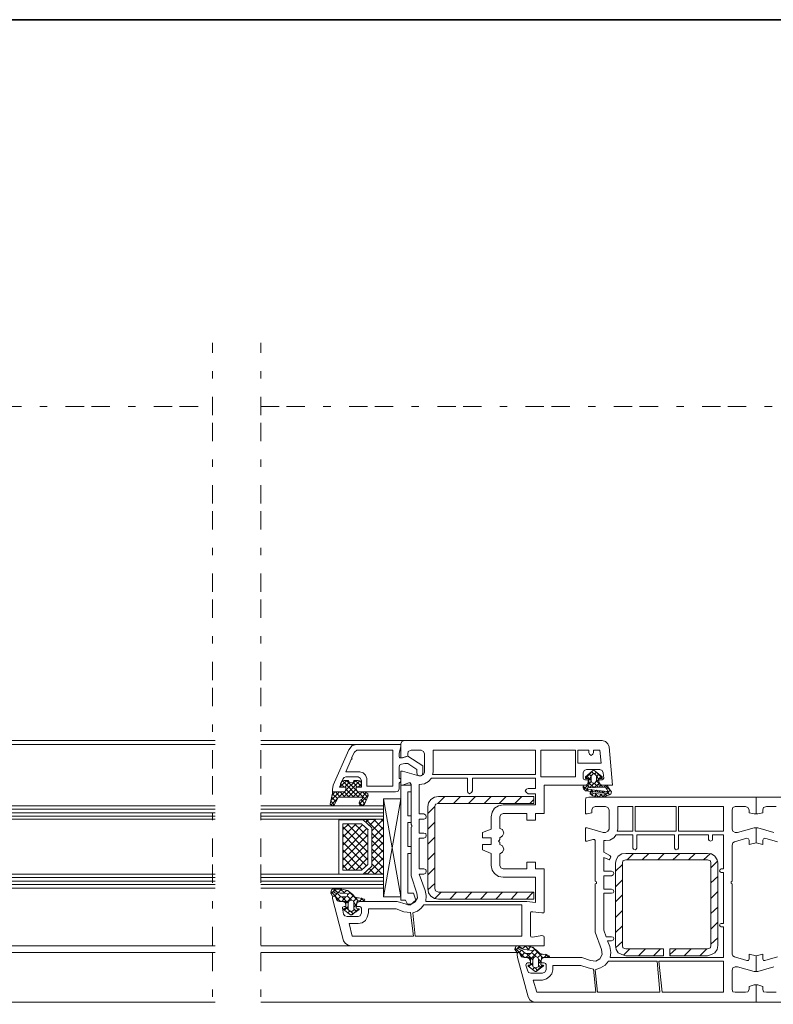
# Model space of a CAD drawing. Units: inches. Extents: x 10 to 3141, y 10 to 832.
# Drawn here: x 2730 to 2935, y 564 to 832 of the extents above; entities that cross this region are included whole.
import ezdxf

# ---------------------------------------------------------------- set-up
doc = ezdxf.new("R2010")
doc.units = ezdxf.units.IN
doc.header["$MEASUREMENT"] = 0
for name, pattern in [('AI-Linetype-25', [24, 5, -2, 5, -5, 2, -5]), ('AI-Linetype-27', [24, 5, -2, 5, -5, 2, -5]), ('AI-Linetype-28', [24, 5, -2, 5, -5, 2, -5]), ('AI-Linetype-32', [24, 5, -2, 5, -5, 2, -5])]:
    doc.linetypes.add(name, pattern=pattern)
doc.layers.add('Layer 1', color=7, linetype='Continuous')

# ---------------------------------------------------------------- blocks, each defined once
blk = doc.blocks.new('block 135')
at = {"layer": 'Layer 1', "color": 7, "lineweight": 9, "true_color": 0xffffff}
for points in [[(2834.57, 636.18), (2795.56, 636.18)], [(2821.67, 635.08), (2795.56, 635.08)], [(2821.67, 635.08), (2820.42, 634.76), (2819.47, 633.66)], [(2821.67, 635.08), (2833.63, 635.08)], [(2822.46, 592.45), (2832.68, 592.45), (2835.04, 591.66), (2836.46, 591.66), (2837.56, 592.29), (2838.19, 593.39), (2838.03, 594.65), (2836.46, 599.37), (2836.46, 612.58), (2836.62, 612.74), (2836.62, 613.05), (2836.46, 613.37), (2836.46, 624.22), (2836.15, 624.69), (2835.83, 624.69), (2834.1, 624.06), (2833.63, 624.06), (2833.63, 627.84), (2834.1, 627.84), (2838.5, 626.58), (2839.13, 626.58), (2839.76, 626.9), (2840.08, 627.52), (2840.08, 632.56), (2839.76, 633.19), (2839.13, 633.5), (2836.46, 633.5), (2835.67, 633.19), (2835.52, 632.56), (2835.52, 631.93), (2834.1, 631.46), (2833.63, 631.46), (2833.63, 635.23)], [(2833.63, 635.08), (2833.63, 634.45), (2833.15, 632.72), (2833.15, 631.93), (2833.31, 631.46), (2833.78, 631.46), (2835.52, 631.93), (2839.6, 629.26), (2839.6, 627.37)], [(2834.57, 636.18), (2833.94, 635.86), (2833.63, 635.23)], [(2834.57, 636.18), (2888.37, 636.18)], [(2890.26, 634.45), (2889.94, 635.23), (2889.31, 635.86), (2888.37, 636.18)], [(2890.26, 634.45), (2891.2, 624.06), (2888.37, 624.06)], [(2817.74, 622.18), (2815.07, 622.18), (2815.07, 622.81), (2815.22, 624.06), (2819.47, 633.66)], [(2820.26, 631.46), (2821.04, 633.03), (2821.67, 633.5), (2831.43, 633.5), (2831.43, 623.75), (2824.35, 623.75), (2824.35, 625.79), (2824.03, 626.74), (2823.4, 627.37), (2822.46, 627.68), (2818.68, 627.68), (2820.1, 630.99), (2820.42, 631.14), (2820.26, 631.46)], [(2842.44, 627.52), (2842.44, 633.5), (2870.28, 633.5), (2870.28, 626.9), (2842.28, 626.9), (2842.44, 627.52)], [(2871.7, 626.27), (2881.13, 626.27), (2881.13, 633.5), (2871.7, 633.5), (2871.7, 626.27)], [(2886.01, 633.5), (2887.74, 633.5), (2888.06, 630.04), (2881.76, 630.04), (2881.76, 633.5), (2884.75, 633.5), (2884.75, 632.87), (2884.91, 632.4), (2885.38, 632.09), (2885.85, 632.4), (2886.01, 632.87), (2886.01, 633.5)], [(2838.03, 627.37), (2838.03, 628.31), (2835.52, 629.89), (2834.73, 629.89), (2833.78, 629.73), (2833.31, 629.41), (2833.15, 628.78), (2833.15, 625.79), (2833.31, 625.79)], [(2821.52, 622.96), (2821.52, 623.44), (2822.93, 623.44), (2822.93, 625.32), (2822.62, 625.95), (2821.99, 626.27), (2818.68, 626.27), (2818.21, 626.11), (2817.9, 625.64), (2816.95, 623.44), (2818.68, 623.44), (2818.68, 622.96)], [(2838.03, 627.37), (2838.19, 626.74), (2838.82, 626.58), (2839.45, 626.74), (2839.6, 627.37)], [(2887.43, 625.01), (2887.43, 625.48), (2888.37, 625.48), (2888.69, 625.64), (2888.84, 625.95), (2888.69, 627.37), (2888.37, 628), (2887.74, 628.31), (2884.12, 628.31), (2883.49, 628), (2883.18, 627.37), (2883.18, 625.95), (2883.34, 625.64), (2883.65, 625.48), (2884.59, 625.48), (2884.59, 625.01)], [(2887.58, 625.79), (2888.37, 625.79), (2888.37, 626.27), (2886.48, 627.84), (2886.17, 628), (2886.01, 628), (2885.69, 627.84), (2883.81, 626.27), (2883.81, 625.79), (2884.59, 625.79)], [(2883.81, 625.79), (2885.85, 628)], [(2884.12, 626.58), (2885.38, 625.32)], [(2884.75, 625.48), (2885.38, 626.27)], [(2884.91, 627.05), (2885.38, 626.42)], [(2886.01, 627.21), (2885.54, 626.74), (2885.38, 626.58), (2885.38, 625.17), (2885.69, 624.69), (2886.01, 624.54), (2886.48, 624.69), (2886.8, 625.17), (2886.8, 626.58), (2886.64, 626.74), (2886.17, 627.21), (2886.01, 627.21)], [(2885.54, 627.68), (2886.01, 627.21)], [(2886.32, 627.05), (2886.8, 627.52)], [(2886.8, 626.27), (2887.43, 627.05)], [(2886.8, 626.42), (2887.43, 625.64)], [(2886.8, 625.01), (2888.06, 626.42)], [(2887.11, 627.21), (2888.37, 625.95)], [(2815.22, 622.18), (2817.74, 622.18), (2818.53, 622.33), (2818.68, 622.96), (2818.68, 623.44), (2817.58, 623.44)], [(2818.21, 625.32), (2817.58, 625.17), (2817.27, 624.38)], [(2819, 625.32), (2817.27, 623.75)], [(2817.27, 623.75), (2817.27, 624.38)], [(2818.21, 623.44), (2817.27, 624.38)], [(2817.27, 623.75), (2817.42, 623.59), (2817.58, 623.44)], [(2822.15, 620.76), (2817.74, 625.17)], [(2822.46, 625.17), (2818.05, 620.76)], [(2818.21, 625.32), (2819.31, 625.32), (2819.63, 624.85), (2820.1, 624.69), (2820.73, 624.85), (2820.89, 625.32), (2821.99, 625.32)], [(2819.63, 624.85), (2818.37, 623.44)], [(2821.36, 625.32), (2818.53, 622.49)], [(2824.19, 619.97), (2818.84, 625.32)], [(2821.83, 623.44), (2820.57, 624.85)], [(2822.93, 623.75), (2821.2, 625.32)], [(2822.62, 623.44), (2821.52, 623.44), (2821.52, 622.96), (2821.83, 622.33), (2822.46, 622.18), (2823.87, 622.18)], [(2822.93, 624.38), (2822.62, 625.17), (2821.99, 625.32)], [(2822.93, 624.38), (2821.99, 623.44)], [(2822.62, 623.44), (2822.77, 623.59), (2822.93, 623.75)], [(2822.93, 624.38), (2822.93, 623.75)], [(2833.31, 624.69), (2833.15, 624.69), (2833.15, 622.96)], [(2833.63, 625.48), (2833.47, 625.79), (2833.31, 625.79)], [(2833.31, 624.69), (2833.47, 624.85), (2833.63, 625.01)], [(2833.63, 625.48), (2833.63, 625.01)], [(2833.63, 624.06), (2836.46, 624.06)], [(2833.63, 624.06), (2833.63, 592.76)], [(2836.46, 624.06), (2836.46, 622.18), (2835.52, 622.18)], [(2868.24, 621.71), (2870.28, 621.71), (2870.28, 618.72), (2861.47, 618.72), (2860.21, 618.4), (2859.11, 617.77), (2858.48, 616.67), (2858.17, 615.41), (2858.17, 612.11), (2855.81, 611.17), (2855.81, 609.75), (2858.17, 609.75), (2858.17, 607.86), (2855.81, 607.86), (2855.81, 606.45), (2858.17, 605.5), (2858.17, 602.2), (2858.48, 600.94), (2859.11, 600), (2860.21, 599.21), (2861.47, 599.05), (2870.28, 599.05), (2870.28, 592.13), (2867.92, 592.45), (2840.39, 592.45), (2840.55, 594.02), (2840.23, 595.44), (2838.66, 599.84), (2839.92, 599.84), (2840.39, 600.15), (2840.55, 600.63), (2840.39, 601.1), (2839.92, 601.26), (2838.66, 601.26), (2838.66, 609.59), (2839.92, 609.59), (2840.39, 609.91), (2840.55, 610.38), (2840.39, 610.85), (2839.92, 611.01), (2838.66, 611.01), (2838.66, 614.78), (2839.92, 614.78), (2840.39, 614.94), (2840.55, 615.41), (2840.39, 615.88), (2839.92, 616.2), (2838.66, 616.2), (2838.66, 624.22), (2840.08, 624.38), (2841.18, 625.01), (2841.96, 625.95), (2851.72, 625.95), (2851.72, 622.49), (2851.88, 622.02), (2852.35, 621.71), (2852.82, 622.02), (2853.13, 622.49), (2853.13, 625.95), (2870.28, 625.95), (2870.28, 623.12), (2868.24, 623.12), (2867.76, 622.96), (2867.45, 622.49), (2867.76, 622.02), (2868.24, 621.71)], [(2883.81, 624.06), (2872.64, 624.06), (2872.64, 616.36), (2870.28, 616.36), (2870.28, 614.47), (2867.92, 614.47), (2867.92, 616.36), (2861.47, 616.36), (2860.84, 616.04), (2860.53, 615.41), (2860.53, 612.27)], [(2884.59, 624.06), (2883.49, 624.06), (2883.34, 623.91), (2883.18, 623.75), (2883.18, 623.28), (2883.81, 622.49), (2889.63, 621.86)], [(2883.18, 623.75), (2884.59, 622.49)], [(2883.34, 622.81), (2884.44, 624.06)], [(2883.81, 624.06), (2884.44, 624.38), (2884.59, 625.01)], [(2884.12, 624.06), (2884.91, 623.44)], [(2889.79, 622.33), (2889.94, 622.33), (2889.94, 622.49), (2889.47, 623.28), (2889.31, 623.28), (2889.16, 623.44), (2884.59, 623.28), (2884.44, 623.28), (2884.28, 623.12), (2884.44, 622.96), (2884.44, 622.81), (2889.79, 622.33)], [(2884.75, 625.48), (2884.75, 625.64), (2884.59, 625.79)], [(2884.59, 624.06), (2884.75, 624.06), (2884.75, 624.22)], [(2884.75, 625.48), (2884.75, 624.22)], [(2884.75, 624.38), (2885.38, 625.01)], [(2884.75, 624.69), (2886.01, 623.44)], [(2885.07, 623.44), (2886.17, 624.54)], [(2886.01, 621.86), (2885.69, 622.02), (2885.54, 622.18), (2885.22, 622.18), (2885.07, 622.02), (2885.07, 621.71), (2885.85, 621.08), (2887.43, 620.76), (2889.16, 620.92), (2890.73, 621.55), (2890.89, 622.18), (2890.57, 622.65), (2890.42, 622.81), (2890.1, 623.28), (2889.79, 623.91), (2889.31, 624.06)], [(2886.17, 624.54), (2887.27, 623.44)], [(2886.32, 623.44), (2887.43, 624.38)], [(2886.8, 625.17), (2887.43, 624.54)], [(2887.58, 625.79), (2887.43, 625.64), (2887.43, 625.48)], [(2887.43, 624.22), (2887.43, 625.48)], [(2887.43, 625.01), (2887.74, 624.38), (2888.37, 624.06)], [(2887.43, 624.22), (2887.43, 624.06), (2887.58, 624.06)], [(2889.31, 624.06), (2887.58, 624.06)], [(2887.58, 623.44), (2888.21, 624.06)], [(2887.9, 624.06), (2888.53, 623.44)], [(2888.84, 623.44), (2889.47, 624.06)], [(2889.16, 624.06), (2890.73, 622.49)], [(2889.47, 622.96), (2890.1, 623.44)], [(2814.44, 618.87), (2815.07, 621.86)], [(2816.95, 622.18), (2814.59, 619.82)], [(2816.01, 619.5), (2814.75, 620.76)], [(2815.7, 622.18), (2814.91, 621.23)], [(2815.22, 622.18), (2815.07, 622.02), (2815.07, 621.86)], [(2816.32, 620.45), (2815.07, 621.71)], [(2823.25, 620.29), (2823.25, 620.76), (2816.64, 620.76), (2816.48, 620.45), (2815.54, 618.72)], [(2817.11, 620.76), (2815.85, 622.18)], [(2818.37, 622.33), (2816.8, 620.76)], [(2818.37, 620.76), (2817.11, 622.18)], [(2817.74, 622.18), (2818.53, 622.33), (2818.68, 622.96)], [(2819.63, 620.76), (2818.21, 622.18)], [(2820.89, 620.76), (2818.68, 622.96)], [(2821.52, 622.96), (2819.31, 620.76)], [(2821.99, 622.18), (2820.57, 620.76)], [(2821.52, 622.96), (2821.83, 622.33), (2822.46, 622.18)], [(2823.09, 622.18), (2821.83, 620.76)], [(2824.82, 621.39), (2822.3, 618.87)], [(2832.21, 622.18), (2822.46, 622.18)], [(2824.19, 622.02), (2823.09, 620.76)], [(2824.66, 620.76), (2823.25, 622.18)], [(2824.66, 620.92), (2823.72, 618.87)], [(2824.66, 620.92), (2824.66, 621.71), (2823.87, 622.18)], [(2832.21, 622.18), (2832.84, 622.33), (2833.15, 622.96)], [(2835.52, 622.18), (2835.52, 615.73)], [(2843.85, 620.92), (2842.75, 620.76), (2841.81, 620.13), (2841.18, 619.19), (2841.02, 618.24)], [(2843.85, 620.92), (2869.81, 620.92), (2869.81, 619.03), (2843.85, 619.03), (2843.07, 618.87), (2842.91, 618.24), (2842.91, 595.91), (2843.07, 595.28), (2843.85, 594.96), (2869.81, 594.96), (2869.81, 593.08), (2843.85, 593.08)], [(2845.58, 620.92), (2843.7, 619.03)], [(2849.83, 620.92), (2847.94, 619.03)], [(2853.92, 620.92), (2852.03, 619.03)], [(2858.17, 620.92), (2856.28, 619.03)], [(2862.26, 620.92), (2860.37, 619.03)], [(2866.5, 620.92), (2864.62, 619.03)], [(2928.33, 617.3), (2928.33, 616.51), (2929.74, 616.2), (2930.21, 616.2), (2930.21, 620.76), (2884.75, 620.76), (2883.97, 620.6), (2883.81, 619.82), (2883.81, 616.2), (2884.28, 616.2), (2885.54, 616.51), (2885.54, 617.3)], [(2884.12, 622.49), (2884.59, 622.81)], [(2885.07, 622.02), (2885.85, 621.08)], [(2885.22, 622.33), (2885.69, 622.81)], [(2885.38, 622.81), (2885.85, 622.33)], [(2885.54, 621.39), (2886.01, 621.86)], [(2886.01, 621.86), (2887.9, 621.55), (2889.63, 621.71)], [(2886.32, 620.92), (2886.95, 621.55)], [(2886.48, 622.33), (2886.8, 622.65)], [(2886.48, 621.71), (2887.43, 620.76)], [(2886.8, 622.65), (2887.27, 622.18)], [(2887.43, 620.76), (2888.21, 621.55)], [(2887.58, 622.18), (2887.9, 622.49)], [(2887.9, 621.55), (2888.53, 620.92)], [(2888.21, 622.49), (2888.69, 622.02)], [(2888.69, 622.02), (2889, 622.33)], [(2888.69, 620.92), (2889.47, 621.71)], [(2889, 621.71), (2889.63, 621.08)], [(2889.63, 622.33), (2890.42, 621.39)], [(2889.63, 621.71), (2889.79, 621.86), (2889.63, 621.86)], [(2889.79, 621.86), (2890.57, 622.65)], [(2890.57, 621.55), (2890.73, 621.71)], [(2990.3, 565.07), (2930.21, 565.07), (2930.21, 569.79), (2930.68, 569.79), (2932.1, 569.32), (2932.1, 568.54), (2932.26, 567.91), (2933.04, 567.75), (2935.72, 567.75)], [(2935.09, 574.67), (2930.68, 573.41), (2930.21, 573.41), (2930.21, 577.66), (2932.1, 578.13), (2932.1, 576.87), (2932.26, 576.4), (2932.57, 576.4), (2936.03, 577.35)], [(2936.03, 608.65), (2932.57, 609.59), (2932.26, 609.43), (2932.1, 609.12), (2932.1, 607.86), (2930.21, 608.33), (2930.21, 612.42), (2930.68, 612.42), (2935.09, 611.17)], [(2935.72, 618.24), (2933.04, 618.24), (2932.26, 617.93), (2932.1, 617.3), (2932.1, 616.51), (2930.68, 616.2), (2930.21, 616.2), (2930.21, 620.76), (2975.67, 620.76)], [(2828.91, 618.4), (2795.56, 618.4)], [(2814.44, 618.87), (2814.75, 618.56), (2815.07, 618.4), (2815.54, 618.72)], [(2816.32, 620.29), (2814.59, 618.56)], [(2815.54, 618.72), (2814.59, 619.66)], [(2823.25, 620.29), (2822.62, 619.97), (2822.3, 619.19)], [(2823.25, 618.4), (2822.3, 619.35)], [(2822.3, 619.19), (2822.46, 618.72), (2822.93, 618.4), (2823.4, 618.56), (2823.72, 618.87)], [(2823.87, 619.03), (2822.77, 620.13)], [(2823.87, 619.19), (2823.09, 618.4)], [(2828.91, 620.29), (2828.91, 593.7), (2833.63, 620.29)], [(2828.91, 620.29), (2833.63, 620.29)], [(2833.63, 593.7), (2828.91, 620.29)], [(2842.91, 618.24), (2841.02, 616.36)], [(2841.02, 595.91), (2841.02, 618.24)], [(2869.81, 620.13), (2868.71, 619.03)], [(2886.48, 618.24), (2885.85, 617.93), (2885.54, 617.3)], [(2886.48, 618.24), (2889.31, 618.24)], [(2890.26, 617.3), (2889.94, 617.93), (2889.31, 618.24)], [(2892.62, 612.11), (2892.62, 618.24), (2896.71, 618.24), (2896.71, 611.48), (2892.46, 611.48), (2892.62, 612.11)], [(2897.34, 611.48), (2908.5, 611.48), (2908.5, 618.24), (2897.34, 618.24), (2897.34, 611.48)], [(2909.13, 611.48), (2921.4, 611.48), (2921.4, 618.24), (2909.13, 618.24), (2909.13, 611.48)], [(2924.55, 618.24), (2923.92, 617.93), (2923.76, 617.3)], [(2924.55, 618.24), (2927.38, 618.24)], [(2928.33, 617.3), (2928.01, 617.93), (2927.38, 618.24)], [(2828.91, 617.46), (2795.56, 617.46)], [(2828.91, 616.51), (2795.56, 616.51)], [(2828.91, 615.57), (2795.56, 615.57)], [(2835.52, 615.73), (2836.46, 615.73), (2836.46, 613.84)], [(2890.26, 617.3), (2890.26, 612.11)], [(2923.76, 612.11), (2923.76, 617.3)], [(2828.91, 614.78), (2795.56, 614.78)], [(2816.8, 599.84), (2816.8, 614.63), (2823.4, 614.63), (2825.76, 612.42), (2825.76, 602.04), (2823.4, 599.84), (2816.8, 599.84)], [(2819.47, 613.52), (2817.9, 611.95)], [(2821.52, 613.52), (2817.9, 609.91)], [(2817.9, 600.94), (2817.9, 613.52), (2822.93, 613.52), (2824.66, 611.95), (2824.66, 602.51), (2822.93, 600.94), (2817.9, 600.94)], [(2823.25, 613.21), (2817.9, 607.71)], [(2824.66, 605.82), (2817.9, 612.74)], [(2824.66, 607.86), (2819, 613.52)], [(2824.66, 610.06), (2821.04, 613.52)], [(2828.91, 614.78), (2823.4, 614.63), (2825.76, 612.42), (2825.76, 602.04), (2823.4, 599.84), (2828.91, 599.84), (2828.91, 614.78)], [(2824.82, 614.63), (2824.03, 614)], [(2828.91, 609.91), (2824.19, 614.63)], [(2826.86, 614.78), (2825.13, 613.05)], [(2828.91, 614.78), (2825.76, 611.64)], [(2828.91, 611.95), (2826.23, 614.78)], [(2828.91, 614.15), (2828.28, 614.78)], [(2835.52, 613.84), (2835.52, 607.39)], [(2835.52, 613.84), (2836.46, 613.84)], [(2842.91, 614), (2841.02, 612.11)], [(2824.35, 612.27), (2817.9, 605.66)], [(2824.66, 603.77), (2817.9, 610.69)], [(2824.66, 610.54), (2817.9, 603.62)], [(2824.66, 611.95), (2824.82, 611.95)], [(2828.91, 612.58), (2825.76, 609.43)], [(2828.91, 607.86), (2825.76, 611.01)], [(2828.91, 610.54), (2825.76, 607.39)], [(2860.53, 609.75), (2861.31, 610.22), (2861.63, 611.01), (2861.31, 611.95), (2860.53, 612.27)], [(2888.69, 611.17), (2884.28, 612.42), (2883.81, 612.42), (2883.81, 608.81), (2884.28, 608.81), (2885.85, 609.28)], [(2889.31, 611.17), (2888.69, 611.17)], [(2889.79, 581.75), (2890.89, 581.75), (2891.36, 581.91), (2891.52, 582.38), (2891.36, 582.69), (2890.89, 582.85), (2889.47, 582.85), (2888.84, 584.58), (2888.84, 594.65), (2890.89, 594.65), (2891.36, 594.81), (2891.52, 595.12), (2891.36, 595.59), (2890.89, 595.75), (2888.84, 595.75), (2888.84, 599.37), (2890.89, 599.37), (2891.36, 599.68), (2891.52, 600), (2891.36, 600.47), (2890.89, 600.63), (2888.84, 600.63), (2888.84, 604.4), (2889.94, 603.93), (2890.26, 603.77), (2890.57, 604.09), (2890.73, 604.56), (2890.42, 604.87), (2888.84, 605.82), (2888.84, 608.96), (2889.31, 608.96), (2890.42, 609.12), (2891.52, 609.75), (2892.14, 610.54), (2896.71, 610.54), (2896.71, 606.92), (2896.87, 606.6), (2897.34, 606.45), (2897.65, 606.6), (2897.81, 606.92), (2897.81, 610.54), (2908.03, 610.54), (2908.03, 606.92), (2908.19, 606.6), (2908.5, 606.45), (2908.98, 606.6), (2909.13, 606.92), (2909.13, 610.54), (2917.31, 610.54), (2917.31, 609.28), (2917.47, 608.96), (2917.79, 608.81), (2918.26, 608.96), (2918.42, 609.28), (2918.42, 610.54), (2921.4, 610.54), (2921.4, 601.26), (2920.77, 601.26), (2920.46, 601.1), (2920.3, 600.78), (2920.46, 600.47), (2920.77, 600.31), (2921.4, 600.31), (2921.4, 586.47), (2920.77, 586.47), (2920.46, 586.31), (2920.3, 586), (2920.46, 585.68), (2920.77, 585.53), (2921.4, 585.53), (2921.4, 577.19), (2890.57, 577.19), (2890.73, 578.6), (2890.42, 580.18), (2889.79, 581.75)], [(2889.31, 611.17), (2889.94, 611.48), (2890.26, 612.11)], [(2923.76, 612.11), (2923.92, 611.48), (2924.55, 611.17)], [(2928.33, 609.12), (2928.33, 607.86), (2930.21, 608.33), (2930.21, 612.42), (2929.74, 612.42), (2925.18, 611.17), (2924.55, 611.17)], [(2824.19, 602.2), (2817.9, 608.49)], [(2824.66, 608.33), (2817.9, 601.57)], [(2828.91, 605.82), (2825.76, 608.96)], [(2828.91, 608.49), (2825.76, 605.35)], [(2836.46, 607.39), (2836.46, 605.5), (2835.52, 605.5)], [(2835.52, 607.39), (2836.46, 607.39)], [(2842.91, 609.91), (2841.02, 608.02)], [(2860.53, 609.75), (2860.53, 609.28), (2860.37, 608.96), (2860.21, 608.81), (2860.37, 608.65), (2860.53, 608.49), (2860.53, 607.86)], [(2860.53, 605.35), (2861.31, 605.82), (2861.63, 606.6), (2861.31, 607.55), (2860.53, 607.86)], [(2886.48, 608.96), (2886.32, 609.28), (2885.85, 609.28)], [(2886.48, 608.96), (2886.48, 597.95), (2886.8, 597.79)], [(2923.45, 597.79), (2923.76, 597.95), (2923.76, 607.71)], [(2924.39, 608.65), (2923.92, 608.33), (2923.76, 607.71)], [(2924.39, 608.65), (2927.7, 609.59)], [(2928.33, 609.12), (2928.17, 609.43), (2927.7, 609.59)], [(2823.09, 601.1), (2817.9, 606.45)], [(2824.66, 606.29), (2819.31, 600.94)], [(2828.91, 603.62), (2825.76, 606.76)], [(2828.91, 606.45), (2825.76, 603.3)], [(2828.91, 601.57), (2825.76, 604.72)], [(2835.52, 605.5), (2835.52, 594.65)], [(2842.91, 605.66), (2841.02, 603.77)], [(2860.53, 605.35), (2860.53, 602.2), (2860.84, 601.57), (2861.47, 601.26), (2867.92, 601.26), (2867.92, 603.14), (2870.28, 603.14), (2870.28, 601.26), (2872.64, 601.26), (2872.64, 589.62)], [(2894.82, 605.5), (2893.72, 605.35), (2892.77, 604.72), (2892.14, 603.77), (2891.99, 602.83)], [(2894.82, 605.5), (2917, 605.5)], [(2896.87, 605.5), (2895.13, 603.77)], [(2901.11, 605.5), (2899.22, 603.77)], [(2905.2, 605.5), (2903.47, 603.77)], [(2909.45, 605.5), (2907.56, 603.77)], [(2913.7, 605.5), (2911.81, 603.77)], [(2917.79, 605.5), (2915.9, 603.77)], [(2919.83, 602.83), (2919.67, 603.77), (2919.04, 604.72), (2918.1, 605.35), (2917, 605.5)], [(2821.2, 600.94), (2817.9, 604.4)], [(2819.16, 600.94), (2817.9, 602.36)], [(2824.66, 604.24), (2821.36, 600.94)], [(2828.91, 604.24), (2824.5, 599.84)], [(2828.59, 599.84), (2825.76, 602.67)], [(2828.91, 602.2), (2826.55, 599.84)], [(2891.99, 580.49), (2891.99, 602.83)], [(2893.88, 602.51), (2891.99, 600.63)], [(2894.82, 603.77), (2894.03, 603.46), (2893.88, 602.83)], [(2893.88, 580.49), (2893.88, 602.83)], [(2894.82, 603.77), (2917, 603.77)], [(2917.94, 602.83), (2917.79, 603.46), (2917, 603.77)], [(2919.83, 603.46), (2917.94, 601.57)], [(2917.94, 602.83), (2917.94, 580.49)], [(2919.83, 602.83), (2919.83, 580.49)], [(2828.91, 599.84), (2795.56, 599.84)], [(2824.5, 599.84), (2823.87, 600.31)], [(2826.55, 599.84), (2824.98, 601.41)], [(2828.91, 600.15), (2828.59, 599.84)], [(2842.91, 601.57), (2841.02, 599.68)], [(2828.91, 598.9), (2795.56, 598.9)], [(2828.91, 597.95), (2795.56, 597.95)], [(2828.91, 597.01), (2795.56, 597.01)], [(2842.91, 597.32), (2841.02, 595.59)], [(2886.8, 597.32), (2886.48, 597.17), (2886.48, 584.11), (2888.21, 579.39)], [(2886.8, 597.32), (2886.8, 597.79)], [(2893.88, 598.27), (2891.99, 596.38)], [(2919.83, 599.21), (2917.94, 597.48)], [(2923.45, 597.79), (2923.45, 597.32)], [(2923.76, 578.13), (2923.76, 597.17), (2923.45, 597.32)], [(2828.91, 596.06), (2795.56, 596.06)], [(2821.99, 592.6), (2823.56, 592.45), (2823.72, 592.6), (2823.87, 592.76), (2823.72, 593.08), (2822.15, 593.39), (2821.83, 593.39), (2821.04, 593.7), (2820.57, 594.33), (2819.16, 595.44), (2817.58, 595.75), (2815.07, 595.75), (2814.75, 595.59), (2814.59, 594.65), (2815.07, 593.86), (2815.54, 593.86)], [(2815.85, 595.75), (2814.59, 594.49)], [(2817.27, 592.45), (2814.59, 595.12)], [(2815.7, 595.28), (2815.54, 595.28), (2815.38, 595.12), (2815.38, 594.96)], [(2818.68, 593.7), (2817.42, 593.7), (2817.11, 593.86), (2816.48, 594.49), (2815.85, 594.65), (2815.38, 594.96)], [(2816.48, 594.81), (2815.54, 595.75)], [(2815.7, 595.28), (2817.11, 594.65), (2818.53, 594.65), (2819.16, 594.49)], [(2816.32, 594.65), (2815.7, 593.86)], [(2817.42, 595.75), (2816.64, 594.81)], [(2818.37, 594.65), (2817.27, 595.75)], [(2818.84, 595.44), (2818.05, 594.65)], [(2818.68, 593.7), (2819, 593.86), (2819.16, 594.18), (2819.16, 594.49)], [(2820.73, 594.02), (2818.68, 591.97)], [(2819.94, 594.96), (2819.16, 594.18)], [(2821.99, 592.6), (2819.31, 595.28)], [(2835.52, 594.65), (2837.09, 594.65)], [(2837.09, 594.65), (2837.72, 592.76), (2836.3, 591.5)], [(2841.02, 595.91), (2841.18, 594.81), (2841.81, 593.86), (2842.75, 593.23), (2843.85, 593.08)], [(2844.64, 594.96), (2842.91, 593.23)], [(2848.73, 594.96), (2847, 593.08)], [(2852.98, 594.96), (2851.09, 593.08)], [(2857.07, 594.96), (2855.33, 593.08)], [(2861.31, 594.96), (2859.43, 593.08)], [(2865.4, 594.96), (2863.67, 593.08)], [(2869.65, 594.96), (2867.76, 593.08)], [(2893.88, 594.18), (2891.99, 592.29)], [(2919.83, 595.12), (2917.94, 593.23)], [(2816.01, 593.55), (2815.7, 593.86), (2815.38, 593.86), (2815.07, 593.7), (2815.07, 593.23)], [(2818.05, 581.75), (2815.07, 593.23)], [(2816.01, 593.39), (2815.85, 593.7), (2815.54, 593.86)], [(2816.01, 593.55), (2816.01, 593.23), (2816.32, 592.6), (2816.95, 592.45), (2817.74, 592.45)], [(2816.01, 593.39), (2816.32, 592.76), (2816.95, 592.45), (2818.37, 592.45)], [(2817.11, 593.7), (2816.17, 592.76)], [(2819.31, 591.97), (2817.58, 593.7)], [(2818.68, 593.7), (2817.58, 592.45)], [(2818.68, 591.5), (2818.53, 592.13), (2817.74, 592.45)], [(2818.68, 591.5), (2818.68, 591.03), (2818.21, 591.03), (2817.74, 590.87), (2817.74, 590.56), (2818.05, 588.99), (2818.37, 588.51), (2819, 588.36), (2821.99, 588.36), (2822.62, 588.51), (2822.93, 589.3), (2822.93, 590.56), (2822.77, 590.87), (2822.46, 591.03), (2821.52, 591.03), (2821.52, 591.5)], [(2818.68, 592.29), (2818.53, 592.45), (2818.37, 592.45)], [(2818.68, 592.29), (2818.68, 590.72)], [(2820.26, 592.76), (2819.16, 593.86)], [(2820.89, 591.97), (2820.73, 592.6), (2820.1, 592.76), (2819.63, 592.6), (2819.31, 591.97)], [(2819.47, 590.09), (2819.31, 590.24), (2819.31, 591.97)], [(2821.67, 593.39), (2820.73, 592.45)], [(2821.52, 591.34), (2820.89, 592.13)], [(2820.89, 591.97), (2820.89, 590.09)], [(2821.67, 591.66), (2820.89, 590.87)], [(2822.46, 592.45), (2821.83, 592.13), (2821.52, 591.5)], [(2821.52, 590.72), (2821.67, 592.29)], [(2821.99, 592.6), (2821.83, 592.45), (2821.67, 592.29)], [(2823.25, 593.23), (2822.46, 592.6)], [(2823.72, 592.45), (2822.77, 593.39)], [(2833.63, 593.7), (2828.91, 593.7)], [(2833.63, 592.76), (2834.89, 592.76)], [(2834.89, 592.76), (2835.52, 591.5), (2836.3, 591.5)], [(2836.93, 589.3), (2838.19, 589.77), (2839.13, 590.56), (2839.92, 591.5), (2866.5, 591.5), (2866.5, 583.01), (2837.56, 583.01), (2836.93, 589.3)], [(2818.53, 590.56), (2818.21, 590.4), (2818.05, 590.4), (2818.05, 590.24), (2819.94, 588.83), (2820.26, 588.83), (2822.3, 590.24), (2822.3, 590.4), (2822.15, 590.4), (2821.67, 590.56)], [(2819.31, 591.03), (2818.21, 589.93)], [(2818.53, 590.56), (2818.68, 590.56), (2818.68, 590.72)], [(2819.31, 590.24), (2818.68, 590.87)], [(2819.79, 589.77), (2819.16, 589.3)], [(2819.47, 590.09), (2820.1, 589.62), (2820.89, 590.09)], [(2832.37, 590.4), (2834.41, 589.62), (2836.3, 589.46), (2837.09, 583.01), (2820.42, 583.01), (2819.63, 586.47), (2821.99, 586.47), (2823.09, 586.63), (2824.03, 587.25), (2824.5, 588.2), (2824.82, 589.3), (2824.82, 590.4), (2832.37, 590.4)], [(2820.73, 588.99), (2819.94, 589.77)], [(2822.15, 590.4), (2820.42, 588.83)], [(2821.67, 589.62), (2820.89, 590.4)], [(2821.52, 590.72), (2821.52, 590.56), (2821.67, 590.56)], [(2872.01, 589.3), (2869.49, 589.62), (2869.02, 589.62), (2868.86, 589.3), (2868.86, 583.16), (2869.02, 582.85), (2869.49, 582.69), (2872.01, 583.16)], [(2872.01, 589.3), (2872.48, 589.3), (2872.64, 589.62)], [(2893.88, 589.93), (2891.99, 588.04)], [(2919.83, 590.87), (2917.94, 589.14)], [(2919.83, 586.78), (2917.94, 584.9)], [(2893.88, 585.84), (2891.99, 583.95)], [(2818.05, 581.75), (2818.53, 581.12), (2819.16, 580.65), (2819.94, 580.33)], [(2872.64, 582.69), (2872.64, 580.33), (2819.94, 580.33)], [(2872.64, 582.69), (2872.48, 583.01), (2872.01, 583.16)], [(2893.88, 581.59), (2891.99, 579.86)], [(2919.83, 582.54), (2917.94, 580.81)], [(2819.94, 580.33), (2795.56, 580.33)], [(2865.72, 578.6), (2795.56, 578.6)], [(2872.17, 577.19), (2873.9, 577.19), (2874.06, 577.5), (2873.9, 577.66), (2872.17, 578.13), (2872.01, 578.13), (2871.22, 578.45), (2870.59, 579.08), (2869.34, 580.02), (2867.76, 580.33), (2865.25, 580.33), (2864.93, 580.18), (2864.62, 579.39), (2865.25, 578.6), (2865.72, 578.6)], [(2867.29, 577.19), (2864.62, 579.86)], [(2866.03, 580.33), (2864.77, 579.08)], [(2866.19, 577.82), (2866.19, 577.97), (2866.03, 578.13), (2865.88, 578.45), (2865.56, 578.6), (2865.25, 578.29), (2865.25, 577.97), (2865.4, 577.19), (2868.24, 566.49), (2868.71, 565.7), (2869.34, 565.23), (2870.12, 565.07), (2930.21, 565.07), (2930.21, 569.79), (2929.74, 569.79), (2928.33, 569.32), (2928.33, 568.54)], [(2865.88, 579.86), (2865.56, 579.86), (2865.56, 579.55)], [(2868.86, 578.29), (2867.61, 578.29), (2867.13, 578.6), (2866.66, 579.08), (2866.03, 579.39), (2865.56, 579.55)], [(2866.66, 579.55), (2865.72, 580.33)], [(2866.5, 579.23), (2865.72, 578.6)], [(2866.19, 578.13), (2866.03, 578.45), (2865.72, 578.6)], [(2865.88, 579.86), (2867.13, 579.39), (2868.71, 579.23), (2869.34, 579.08)], [(2866.19, 578.13), (2866.35, 577.35), (2867.13, 577.19), (2868.55, 577.19)], [(2867.29, 578.45), (2866.35, 577.5)], [(2867.61, 580.33), (2866.66, 579.55)], [(2868.55, 579.23), (2867.45, 580.33)], [(2868.86, 578.29), (2867.61, 577.19)], [(2869.49, 576.56), (2867.76, 578.29)], [(2869.02, 580.18), (2868.08, 579.23)], [(2868.86, 578.29), (2869.18, 578.45), (2869.34, 578.76), (2869.34, 579.08)], [(2870.91, 578.76), (2868.86, 576.72)], [(2870.44, 577.5), (2869.18, 578.6)], [(2870.12, 579.55), (2869.34, 578.76)], [(2872.17, 577.19), (2869.49, 580.02)], [(2871.85, 578.13), (2870.91, 577.19)], [(2873.43, 577.97), (2872.64, 577.19)], [(2873.9, 577.19), (2872.96, 578.13)], [(2885.22, 576.4), (2886.64, 576.24), (2887.74, 576.87), (2888.37, 577.97), (2888.21, 579.39)], [(2891.99, 580.49), (2892.14, 579.39), (2892.77, 578.45), (2893.72, 577.97), (2894.82, 577.66)], [(2893.88, 580.49), (2894.03, 579.86), (2894.82, 579.55)], [(2895.92, 579.55), (2894.19, 577.82)], [(2905.04, 579.55), (2894.82, 579.55)], [(2900.17, 579.55), (2898.28, 577.66)], [(2904.26, 579.55), (2902.37, 577.66)], [(2905.04, 577.66), (2905.04, 579.55)], [(2908.5, 579.55), (2906.77, 577.97)], [(2906.77, 577.66), (2906.77, 579.55)], [(2917, 579.55), (2906.77, 579.55)], [(2912.6, 579.55), (2910.71, 577.66)], [(2916.84, 579.55), (2914.95, 577.66)], [(2917, 577.66), (2918.1, 577.97), (2919.04, 578.45), (2919.67, 579.39), (2919.83, 580.49)], [(2917, 579.55), (2917.79, 579.86), (2917.94, 580.49)], [(2923.76, 578.13), (2923.92, 577.66), (2924.39, 577.35)], [(2924.55, 574.67), (2925.18, 574.67), (2929.74, 573.41), (2930.21, 573.41), (2930.21, 577.66), (2928.33, 578.13), (2928.33, 576.87)], [(2866.19, 577.82), (2866.5, 577.35), (2867.13, 577.19)], [(2868.08, 575.77), (2868.86, 575.77), (2868.86, 576.24), (2868.55, 576.87), (2867.92, 577.19), (2867.13, 577.19)], [(2868.08, 575.77), (2867.76, 575.61), (2867.61, 575.14)], [(2869.49, 575.77), (2868.39, 574.67)], [(2868.86, 576.87), (2868.71, 577.03), (2868.55, 577.19)], [(2868.71, 575.14), (2868.86, 575.3), (2868.86, 575.46)], [(2868.86, 576.87), (2868.86, 575.46)], [(2869.49, 574.99), (2868.86, 575.61)], [(2871.07, 576.72), (2870.91, 577.19), (2870.28, 577.5), (2869.81, 577.19), (2869.49, 576.72)], [(2869.65, 574.67), (2869.49, 574.83), (2869.49, 576.72)], [(2871.7, 576.09), (2871.07, 576.72)], [(2871.07, 576.72), (2871.07, 574.67)], [(2871.7, 576.24), (2871.07, 575.61)], [(2885.22, 576.4), (2882.86, 577.19), (2872.64, 577.19), (2872.01, 576.87), (2871.7, 576.24), (2871.7, 575.77), (2872.64, 575.77)], [(2871.7, 575.46), (2871.85, 577.03)], [(2871.7, 575.46), (2871.7, 575.3), (2871.85, 575.14)], [(2872.17, 577.19), (2871.85, 577.19), (2871.85, 577.03)], [(2873.11, 575.3), (2872.96, 575.61), (2872.64, 575.77)], [(2873.11, 575.3), (2873.11, 573.88)], [(2903.31, 576.24), (2904.1, 567.75), (2887.11, 567.75), (2886.48, 573.88), (2887.9, 574.36), (2889.16, 575.14), (2890.1, 576.24), (2903.31, 576.24)], [(2905.04, 577.66), (2894.82, 577.66)], [(2903.79, 576.24), (2921.4, 576.24), (2921.4, 567.75), (2904.73, 567.75), (2903.79, 576.24)], [(2906.93, 577.66), (2906.77, 577.82)], [(2917, 577.66), (2906.77, 577.66)], [(2927.7, 576.4), (2924.39, 577.35)], [(2927.7, 576.4), (2928.17, 576.4), (2928.33, 576.87)], [(2868.08, 573.73), (2867.61, 575.14)], [(2868.08, 573.73), (2868.39, 573.1), (2869.02, 572.94)], [(2868.71, 575.14), (2868.24, 575.14), (2868.24, 574.83), (2870.12, 573.41), (2870.44, 573.41), (2872.33, 574.83), (2872.48, 574.99), (2872.33, 575.14), (2871.85, 575.14)], [(2872.17, 572.94), (2869.02, 572.94)], [(2869.96, 574.51), (2869.34, 573.88)], [(2886.64, 567.75), (2870.59, 567.75), (2869.65, 571.05), (2872.17, 571.05), (2873.27, 571.37), (2874.06, 572), (2874.69, 572.78), (2875, 573.88), (2875, 574.99), (2882.55, 574.99), (2884.59, 574.36), (2886.01, 574.04), (2886.64, 567.75)], [(2869.65, 574.67), (2870.28, 574.36), (2871.07, 574.67)], [(2870.91, 573.57), (2870.12, 574.36)], [(2872.17, 575.14), (2870.59, 573.57)], [(2871.85, 574.36), (2871.07, 575.14)], [(2872.17, 572.94), (2872.8, 573.25), (2873.11, 573.88)], [(2924.55, 574.67), (2923.92, 574.36), (2923.76, 573.73)], [(2923.76, 568.54), (2923.76, 573.73)], [(2923.76, 568.54), (2923.92, 567.91), (2924.55, 567.75)], [(2927.38, 567.75), (2924.55, 567.75)], [(2927.38, 567.75), (2928.01, 567.91), (2928.33, 568.54)], [(2870.12, 565.07), (2795.56, 565.07)]]:
    blk.add_lwpolyline(points, dxfattribs=at)
blk = doc.blocks.new('block 137')
at = {"layer": 'Layer 1', "color": 7, "lineweight": 9, "true_color": 0xffffff}
for points in [[(2632.74, 636.18), (2783.12, 636.18)], [(2645.64, 635.08), (2783.12, 635.08)], [(2638.24, 618.4), (2783.12, 618.4)], [(2638.24, 617.46), (2783.12, 617.46)], [(2638.24, 616.51), (2783.12, 616.51)], [(2638.24, 615.57), (2783.12, 615.57)], [(2638.24, 614.78), (2783.12, 614.78)], [(2638.24, 599.84), (2783.12, 599.84)], [(2638.24, 598.9), (2783.12, 598.9)], [(2638.24, 597.95), (2783.12, 597.95)], [(2638.24, 597.01), (2783.12, 597.01)], [(2638.24, 596.06), (2783.12, 596.06)], [(2601.59, 578.6), (2783.12, 578.6)], [(2647.37, 580.33), (2783.12, 580.33)], [(2597.19, 565.07), (2783.12, 565.07)]]:
    blk.add_lwpolyline(points, dxfattribs=at)
blk = doc.blocks.new('block 136')
at = {"layer": 'Layer 1'}
blk.add_blockref('block 137', (0, 0), dxfattribs=at)
blk = doc.blocks.new('block 134')
at = {"layer": 'Layer 1', "color": 7, "linetype": 'AI-Linetype-25', "lineweight": 9, "true_color": 0xffffff}
blk.add_lwpolyline([(2782.45, 405.51), (2782.45, 744.16)], dxfattribs=at)
at = {"layer": 'Layer 1', "color": 7, "linetype": 'AI-Linetype-28', "lineweight": 9, "true_color": 0xffffff}
blk.add_lwpolyline([(2795.56, 405.51), (2795.56, 744.16)], dxfattribs=at)
at = {"layer": 'Layer 1', "color": 7, "linetype": 'AI-Linetype-27', "lineweight": 9, "true_color": 0xffffff}
blk.add_lwpolyline([(2382.5, 726.86), (2782.45, 726.86)], dxfattribs=at)
at = {"layer": 'Layer 1', "color": 7, "linetype": 'AI-Linetype-32', "lineweight": 9, "true_color": 0xffffff}
blk.add_lwpolyline([(2795.56, 726.86), (3077.5, 726.86)], dxfattribs=at)
at = {"layer": 'Layer 1'}
for name in ['block 136', 'block 135']:
    blk.add_blockref(name, (0, 0), dxfattribs=at)

msp = doc.modelspace()

# ---------------------------------------------------------------- linework, layer by layer
at = {"layer": 'Layer 1', "lineweight": 0}
msp.add_lwpolyline([(3141, 317.67), (2319, 317.67), (2319, 832), (3141, 832), (3141, 317.67)], dxfattribs=at)
at = {"layer": 'Layer 1', "color": 7, "lineweight": 35, "true_color": 0xffffff}
msp.add_lwpolyline([(3141, 832), (3141, 257), (2319, 257), (2319, 832), (3141, 832)], dxfattribs=at)

# ---------------------------------------------------------------- block references
at = {"layer": 'Layer 1'}
msp.add_blockref('block 134', (0, 0), dxfattribs=at)

doc.saveas('drawing.dxf')
